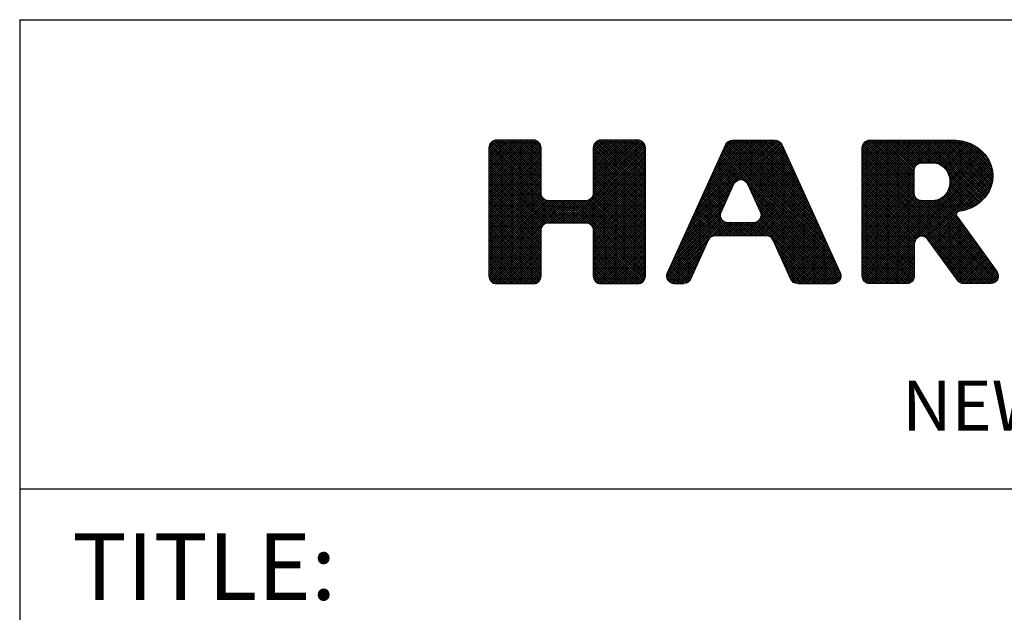
# Model space of a CAD drawing. Extents: x 2 to 107, y 1 to 70.
# Drawn here: x 91 to 95, y 8 to 10 of the extents above; entities that cross this region are included whole.
import ezdxf
from ezdxf.enums import TextEntityAlignment as Align

# ---------------------------------------------------------------- set-up
doc = ezdxf.new("R2010")
doc.units = 0
doc.header["$LTSCALE"] = 3.2
doc.header["$MEASUREMENT"] = 0
doc.layers.get('0').update_dxf_attribs({"linetype": 'CONTINUOUS'})
doc.layers.add('001-LOGOS', color=202, linetype='CONTINUOUS')
doc.layers.add('001-OBJECT-WHITE', color=7, linetype='CONTINUOUS')
doc.styles.add('TITLEBLK$0$ROMANS', font='romans', dxfattribs={"height": 0.01})

# ---------------------------------------------------------------- blocks, each defined once
blk = doc.blocks.new('TITLEBLK', base_point=(8, 0.5))
at = {"color": 7}
for p, q in [((3, 3.1875), (8, 3.1875)), ((3, 2.625), (8, 2.625))]:
    blk.add_line(p, q, dxfattribs=at)
blk.add_lwpolyline([(3, 3.1875), (3, 0.5)], dxfattribs=at)
at = {"color": 80, "style": 'TITLEBLK$0$ROMANS'}
blk.add_text('NEWTOWN INDUSTRIAL COMMONS     ', height=0.06, dxfattribs=at).set_placement((5.4875, 2.725), align=Align.MIDDLE_RIGHT)
at = {"color": 90, "style": 'TITLEBLK$0$ROMANS'}
blk.add_text('TITLE:', height=0.08, dxfattribs=at).set_placement((3.063, 2.492))
blk = doc.blocks.new('*X25')
at = {"color": 0}
for p, q in [((3.5422, 5.1171), (3.5946, 5.1695)), ((3.5422, 5.1197), (3.5919, 5.1695)), ((3.5422, 5.1224), (3.5893, 5.1695)), ((3.5422, 5.125), (3.5866, 5.1695)), ((3.5422, 5.1277), (3.584, 5.1695)), ((3.5422, 5.1303), (3.5813, 5.1695)), ((3.5422, 5.133), (3.5787, 5.1695)), ((3.5422, 5.1356), (3.576, 5.1695)), ((3.5422, 5.1383), (3.5734, 5.1695)), ((3.5422, 5.1409), (3.5707, 5.1695)), ((3.5422, 5.1436), (3.5681, 5.1695)), ((3.5422, 5.1462), (3.5654, 5.1695)), ((3.5422, 5.1489), (3.5628, 5.1695)), ((3.5422, 5.1515), (3.5601, 5.1695)), ((3.5422, 5.1542), (3.5575, 5.1695)), ((3.5422, 5.1568), (3.5548, 5.1695)), ((3.5422, 5.1595), (3.5522, 5.1695)), ((3.5422, 5.1144), (3.5971, 5.1693)), ((3.5422, 5.1118), (3.5992, 5.1688)), ((3.5422, 5.1091), (3.6009, 5.1678)), ((3.5422, 5.1064), (3.6023, 5.1666)), ((3.5422, 5.1038), (3.6034, 5.165)), ((3.5422, 5.1011), (3.6043, 5.1632)), ((3.5422, 5.0985), (3.6047, 5.161)), ((3.631, 5.0705), (3.5422, 5.1593)), ((3.6336, 5.0705), (3.5423, 5.1619)), ((3.5424, 5.1623), (3.5493, 5.1693)), ((3.6363, 5.0705), (3.5429, 5.1639)), ((3.6048, 5.1047), (3.5438, 5.1656)), ((3.6047, 5.1074), (3.5451, 5.1671)), ((3.6047, 5.1101), (3.5466, 5.1682)), ((3.6047, 5.1127), (3.5484, 5.169)), ((3.6047, 5.1154), (3.5506, 5.1694)), ((3.6047, 5.118), (3.5533, 5.1695)), ((3.6047, 5.1207), (3.5559, 5.1695)), ((3.6047, 5.1233), (3.5586, 5.1695)), ((3.6047, 5.126), (3.5612, 5.1695)), ((3.6047, 5.1286), (3.5639, 5.1695)), ((3.6047, 5.1313), (3.5665, 5.1695)), ((3.6047, 5.1339), (3.5692, 5.1695)), ((3.6047, 5.1366), (3.5718, 5.1695)), ((3.6047, 5.1392), (3.5745, 5.1695)), ((3.6047, 5.1419), (3.5771, 5.1695)), ((3.6047, 5.1445), (3.5798, 5.1695)), ((3.6047, 5.1472), (3.5824, 5.1695)), ((3.6047, 5.1498), (3.5851, 5.1695)), ((3.6047, 5.1525), (3.5877, 5.1695)), ((3.6047, 5.1552), (3.5904, 5.1695)), ((3.6047, 5.1578), (3.593, 5.1695)), ((3.6047, 5.1605), (3.5957, 5.1695)), ((3.6041, 5.1637), (3.5989, 5.1689)), ((3.6362, 5.0705), (3.7292, 5.1635)), ((3.6389, 5.0705), (3.7296, 5.1613)), ((3.667, 5.104), (3.7283, 5.1653)), ((3.6672, 5.1174), (3.7192, 5.1695)), ((3.6672, 5.1201), (3.7166, 5.1695)), ((3.6672, 5.1227), (3.7139, 5.1695)), ((3.6672, 5.1254), (3.7113, 5.1695)), ((3.6672, 5.128), (3.7086, 5.1695)), ((3.6672, 5.1307), (3.706, 5.1695)), ((3.6672, 5.1333), (3.7033, 5.1695)), ((3.6672, 5.136), (3.7007, 5.1695)), ((3.6672, 5.1386), (3.698, 5.1695)), ((3.6672, 5.1413), (3.6954, 5.1695)), ((3.6672, 5.1439), (3.6927, 5.1695)), ((3.6672, 5.1466), (3.6901, 5.1695)), ((3.6672, 5.1492), (3.6874, 5.1695)), ((3.6672, 5.1519), (3.6848, 5.1695)), ((3.6672, 5.1545), (3.6821, 5.1695)), ((3.6672, 5.1572), (3.6795, 5.1695)), ((3.6672, 5.1599), (3.6768, 5.1695)), ((3.6672, 5.1148), (3.7218, 5.1694)), ((3.6672, 5.1121), (3.7239, 5.1689)), ((3.6672, 5.1095), (3.7257, 5.168)), ((3.6672, 5.1068), (3.7271, 5.1668)), ((3.7297, 5.0991), (3.6673, 5.1615)), ((3.6675, 5.1628), (3.6738, 5.1692)), ((3.7297, 5.1017), (3.6678, 5.1637)), ((3.7297, 5.1044), (3.6687, 5.1654)), ((3.7297, 5.107), (3.6699, 5.1669)), ((3.7297, 5.1097), (3.6713, 5.168)), ((3.7297, 5.1124), (3.6731, 5.1689)), ((3.7297, 5.115), (3.6753, 5.1694)), ((3.7297, 5.1177), (3.6779, 5.1695)), ((3.7297, 5.1203), (3.6805, 5.1695)), ((3.7297, 5.123), (3.6832, 5.1695)), ((3.7297, 5.1256), (3.6858, 5.1695)), ((3.7297, 5.1283), (3.6885, 5.1695)), ((3.7297, 5.1309), (3.6911, 5.1695)), ((3.7297, 5.1336), (3.6938, 5.1695)), ((3.7297, 5.1362), (3.6964, 5.1695)), ((3.7297, 5.1389), (3.6991, 5.1695)), ((3.7297, 5.1415), (3.7017, 5.1695)), ((3.7297, 5.1442), (3.7044, 5.1695)), ((3.7297, 5.1468), (3.707, 5.1695)), ((3.7297, 5.1495), (3.7097, 5.1695)), ((3.7297, 5.1521), (3.7124, 5.1695)), ((3.7297, 5.1548), (3.715, 5.1695)), ((3.7297, 5.1574), (3.7177, 5.1695)), ((3.7297, 5.1601), (3.7203, 5.1695)), ((3.7293, 5.1631), (3.7234, 5.1691)), ((3.7802, 5.0634), (3.8862, 5.1694)), ((3.7824, 5.0683), (3.8836, 5.1695)), ((3.7847, 5.0731), (3.881, 5.1695)), ((3.7869, 5.078), (3.8783, 5.1695)), ((3.7891, 5.0829), (3.8757, 5.1695)), ((3.7913, 5.0877), (3.873, 5.1695)), ((3.7935, 5.0926), (3.8704, 5.1695)), ((3.7957, 5.0974), (3.8677, 5.1695)), ((3.7979, 5.1023), (3.8651, 5.1695)), ((3.8001, 5.1072), (3.8624, 5.1695)), ((3.8023, 5.112), (3.8598, 5.1695)), ((3.8045, 5.1169), (3.8571, 5.1695)), ((3.8068, 5.1218), (3.8545, 5.1695)), ((3.809, 5.1266), (3.8518, 5.1695)), ((3.8112, 5.1315), (3.8492, 5.1695)), ((3.8134, 5.1363), (3.8465, 5.1695)), ((3.8156, 5.1412), (3.8439, 5.1695)), ((3.8178, 5.1461), (3.8412, 5.1695)), ((3.82, 5.1509), (3.8386, 5.1695)), ((3.8222, 5.1558), (3.8359, 5.1695)), ((3.8244, 5.1606), (3.8332, 5.1694)), ((3.9536, 5.0316), (3.8245, 5.1608)), ((3.9514, 5.0365), (3.8253, 5.1626)), ((3.9492, 5.0414), (3.8261, 5.1644)), ((3.8272, 5.166), (3.8287, 5.1675)), ((3.947, 5.0462), (3.8272, 5.166)), ((3.9447, 5.0511), (3.8285, 5.1674)), ((3.9425, 5.056), (3.8301, 5.1684)), ((3.9403, 5.0608), (3.832, 5.1692)), ((3.9381, 5.0657), (3.8343, 5.1695)), ((3.9359, 5.0705), (3.837, 5.1695)), ((3.9337, 5.0754), (3.8396, 5.1695)), ((3.8414, 5.1219), (3.8883, 5.1689)), ((3.9315, 5.0803), (3.8423, 5.1695)), ((3.8445, 5.1223), (3.8901, 5.168)), ((3.9293, 5.0851), (3.8449, 5.1695)), ((3.8467, 5.1219), (3.8916, 5.1668)), ((3.9271, 5.09), (3.8476, 5.1695)), ((3.8486, 5.1211), (3.8927, 5.1653)), ((3.8501, 5.12), (3.8936, 5.1636)), ((3.9249, 5.0948), (3.8502, 5.1695)), ((3.8514, 5.1186), (3.8945, 5.1617)), ((3.8523, 5.1169), (3.8953, 5.1599)), ((3.9226, 5.0997), (3.8529, 5.1695)), ((3.9204, 5.1046), (3.8555, 5.1695)), ((3.9182, 5.1094), (3.8582, 5.1695)), ((3.916, 5.1143), (3.8608, 5.1695)), ((3.9138, 5.1192), (3.8635, 5.1695)), ((3.9116, 5.124), (3.8661, 5.1695)), ((3.9094, 5.1289), (3.8688, 5.1695)), ((3.9072, 5.1337), (3.8714, 5.1695)), ((3.905, 5.1386), (3.8741, 5.1695)), ((3.9028, 5.1435), (3.8768, 5.1695)), ((3.9006, 5.1483), (3.8794, 5.1695)), ((3.8983, 5.1532), (3.8821, 5.1695)), ((3.8961, 5.158), (3.8847, 5.1695)), ((3.8939, 5.1629), (3.8877, 5.1691)), ((3.9897, 5.0766), (4.0825, 5.1695)), ((3.9897, 5.0793), (4.0799, 5.1695)), ((3.9897, 5.082), (4.0772, 5.1695)), ((3.9897, 5.0846), (4.0745, 5.1695)), ((3.9897, 5.0873), (4.0719, 5.1695)), ((3.9897, 5.0899), (4.0692, 5.1695)), ((3.9897, 5.0926), (4.0666, 5.1695)), ((3.9897, 5.0952), (4.0639, 5.1695)), ((3.9897, 5.0979), (4.0613, 5.1695)), ((3.9897, 5.1005), (4.0586, 5.1695)), ((3.9897, 5.1032), (4.056, 5.1695)), ((3.9897, 5.1058), (4.0533, 5.1695)), ((3.9897, 5.1085), (4.0507, 5.1695)), ((3.9897, 5.1111), (4.048, 5.1695)), ((3.9897, 5.1138), (4.0454, 5.1695)), ((3.9897, 5.1164), (4.0427, 5.1695)), ((3.9897, 5.1191), (4.0401, 5.1695)), ((3.9897, 5.1217), (4.0374, 5.1695)), ((3.9897, 5.1244), (4.0348, 5.1695)), ((3.9897, 5.127), (4.0321, 5.1695)), ((3.9897, 5.1297), (4.0295, 5.1695)), ((3.9897, 5.1323), (4.0268, 5.1695)), ((3.9897, 5.135), (4.0242, 5.1695)), ((3.9897, 5.1376), (4.0215, 5.1695)), ((3.9897, 5.1403), (4.0189, 5.1695)), ((3.9897, 5.1429), (4.0162, 5.1695)), ((3.9897, 5.1456), (4.0136, 5.1695)), ((3.9897, 5.1482), (4.0109, 5.1695)), ((3.9897, 5.1509), (4.0083, 5.1695)), ((3.9897, 5.1535), (4.0056, 5.1695)), ((3.9897, 5.1562), (4.003, 5.1695)), ((3.9897, 5.1589), (4.0003, 5.1695)), ((4.1498, 4.9998), (3.9897, 5.1599)), ((3.9898, 5.1616), (3.9976, 5.1694)), ((4.1511, 5.0012), (3.9899, 5.1624)), ((4.0532, 5.1017), (3.9906, 5.1644)), ((4.0522, 5.1054), (3.9916, 5.166)), ((3.9918, 5.1663), (3.9928, 5.1673)), ((4.0522, 5.1081), (3.9929, 5.1673)), ((4.0522, 5.1107), (3.9945, 5.1684)), ((4.0522, 5.1134), (3.9964, 5.1692)), ((4.0522, 5.116), (3.9987, 5.1695)), ((4.0522, 5.1187), (4.0014, 5.1695)), ((4.0522, 5.1213), (4.004, 5.1695)), ((4.0522, 5.124), (4.0067, 5.1695)), ((4.0522, 5.1266), (4.0093, 5.1695)), ((4.0522, 5.1293), (4.012, 5.1695)), ((4.0522, 5.1319), (4.0146, 5.1695)), ((4.0523, 5.1345), (4.0173, 5.1695)), ((4.0528, 5.1366), (4.0199, 5.1695)), ((4.0537, 5.1383), (4.0226, 5.1695)), ((4.0549, 5.1398), (4.0252, 5.1695)), ((4.0564, 5.1409), (4.0279, 5.1695)), ((4.0582, 5.1418), (4.0305, 5.1695)), ((4.0604, 5.1423), (4.0332, 5.1695)), ((4.063, 5.1423), (4.0359, 5.1695)), ((4.0656, 5.1423), (4.0385, 5.1695)), ((4.0683, 5.1423), (4.0412, 5.1695)), ((4.071, 5.1423), (4.0438, 5.1695)), ((4.0736, 5.1423), (4.0465, 5.1695)), ((4.0763, 5.1422), (4.0491, 5.1695)), ((4.0796, 5.1416), (4.0518, 5.1695)), ((4.0844, 5.1394), (4.0544, 5.1695)), ((4.0569, 5.1413), (4.0852, 5.1695)), ((4.1313, 5.0952), (4.0571, 5.1695)), ((4.1327, 5.0965), (4.0597, 5.1695)), ((4.0606, 5.1423), (4.0878, 5.1695)), ((4.134, 5.0978), (4.0624, 5.1695)), ((4.0633, 5.1423), (4.0905, 5.1695)), ((4.1353, 5.0991), (4.065, 5.1695)), ((4.066, 5.1423), (4.0931, 5.1695)), ((4.1366, 5.1006), (4.0677, 5.1695)), ((4.0686, 5.1423), (4.0958, 5.1695)), ((4.1377, 5.102), (4.0703, 5.1695)), ((4.0713, 5.1423), (4.0984, 5.1695)), ((4.1389, 5.1036), (4.073, 5.1695)), ((4.0739, 5.1423), (4.101, 5.1694)), ((4.1399, 5.1052), (4.0756, 5.1695)), ((4.0765, 5.1422), (4.1035, 5.1693)), ((4.1409, 5.1068), (4.0783, 5.1695)), ((4.0787, 5.1418), (4.1059, 5.169)), ((4.0808, 5.1412), (4.1082, 5.1687)), ((4.1419, 5.1085), (4.0809, 5.1695)), ((4.0826, 5.1404), (4.1104, 5.1682)), ((4.1427, 5.1103), (4.0836, 5.1695)), ((4.0844, 5.1395), (4.1125, 5.1677)), ((4.0859, 5.1384), (4.1146, 5.1671)), ((4.1435, 5.1122), (4.0862, 5.1695)), ((4.0874, 5.1372), (4.1166, 5.1664)), ((4.0887, 5.1359), (4.1185, 5.1657)), ((4.1442, 5.1141), (4.0889, 5.1695)), ((4.0899, 5.1345), (4.1204, 5.1649)), ((4.091, 5.1329), (4.1221, 5.164)), ((4.1449, 5.1162), (4.0915, 5.1695)), ((4.092, 5.1312), (4.1239, 5.1631)), ((4.0929, 5.1295), (4.1255, 5.1621)), ((4.0936, 5.1275), (4.1271, 5.1611)), ((4.1454, 5.1183), (4.0942, 5.1695)), ((4.0942, 5.1255), (4.1287, 5.16)), ((4.1458, 5.1205), (4.0968, 5.1695)), ((4.1461, 5.1229), (4.0995, 5.1695)), ((4.1463, 5.1254), (4.1022, 5.1694)), ((4.1462, 5.128), (4.1052, 5.1691)), ((4.146, 5.1309), (4.1083, 5.1686)), ((4.1456, 5.134), (4.1116, 5.1679)), ((4.1447, 5.1375), (4.1154, 5.1668)), ((4.1433, 5.1416), (4.1197, 5.1652)), ((4.1406, 5.1469), (4.1252, 5.1623)), ((3.5422, 5.0958), (3.6047, 5.1583)), ((3.6283, 5.0705), (3.5422, 5.1567)), ((3.5422, 5.0932), (3.6047, 5.1557)), ((3.6257, 5.0705), (3.5422, 5.154)), ((3.5422, 5.0905), (3.6047, 5.153)), ((3.623, 5.0705), (3.5422, 5.1514)), ((3.5422, 5.0879), (3.6047, 5.1504)), ((3.6204, 5.0705), (3.5422, 5.1487)), ((3.5422, 5.0852), (3.6047, 5.1477)), ((3.6415, 5.0705), (3.7297, 5.1587)), ((3.6442, 5.0705), (3.7297, 5.1561)), ((3.6468, 5.0705), (3.7297, 5.1534)), ((3.6495, 5.0705), (3.7297, 5.1508)), ((3.6521, 5.0705), (3.7297, 5.1481)), ((3.7297, 5.0964), (3.6672, 5.1589)), ((3.7297, 5.0938), (3.6672, 5.1563)), ((3.7297, 5.0911), (3.6672, 5.1536)), ((3.7297, 5.0885), (3.6672, 5.151)), ((3.7297, 5.0858), (3.6672, 5.1483)), ((3.8443, 5.1223), (3.8187, 5.148)), ((3.8478, 5.1215), (3.8195, 5.1498)), ((3.964, 5.008), (3.8203, 5.1516)), ((3.9624, 5.0122), (3.8212, 5.1535)), ((3.9602, 5.0171), (3.822, 5.1553)), ((3.958, 5.0219), (3.8228, 5.1571)), ((3.9558, 5.0268), (3.8236, 5.1589)), ((3.8531, 5.1151), (3.8961, 5.1581)), ((3.854, 5.1133), (3.8969, 5.1563)), ((3.8548, 5.1115), (3.8978, 5.1544)), ((3.8556, 5.1096), (3.8986, 5.1526)), ((3.8565, 5.1078), (3.8994, 5.1508)), ((3.8573, 5.106), (3.9003, 5.149)), ((4.1483, 4.9987), (3.9897, 5.1573)), ((4.1464, 4.9979), (3.9897, 5.1546)), ((4.1441, 4.9976), (3.9897, 5.152)), ((4.1414, 4.9976), (3.9897, 5.1493)), ((3.9904, 5.0031), (4.138, 5.1508)), ((3.9913, 5.0014), (4.1391, 5.1492)), ((3.9926, 5), (4.1402, 5.1476)), ((4.0912, 5.1066), (4.1369, 5.1522)), ((4.0936, 5.1116), (4.1357, 5.1537)), ((4.0945, 5.1151), (4.1344, 5.155)), ((4.0946, 5.1232), (4.1302, 5.1588)), ((4.0948, 5.1208), (4.1316, 5.1576)), ((4.0948, 5.1181), (4.133, 5.1564)), ((3.6177, 5.0705), (3.5422, 5.1461)), ((3.5422, 5.0826), (3.6047, 5.1451)), ((3.6151, 5.0705), (3.5422, 5.1434)), ((3.5422, 5.0799), (3.6047, 5.1424)), ((3.6125, 5.0704), (3.5422, 5.1408)), ((3.5422, 5.0773), (3.6047, 5.1398)), ((3.6104, 5.0699), (3.5422, 5.1381)), ((3.5422, 5.0746), (3.6047, 5.1371)), ((3.6548, 5.0705), (3.7297, 5.1455)), ((3.6574, 5.0705), (3.7297, 5.1428)), ((3.6599, 5.0704), (3.7297, 5.1402)), ((3.6619, 5.0697), (3.7297, 5.1375)), ((3.7297, 5.0832), (3.6672, 5.1457)), ((3.7297, 5.0805), (3.6672, 5.143)), ((3.7297, 5.0779), (3.6672, 5.1404)), ((3.7297, 5.0752), (3.6672, 5.1377)), ((3.8352, 5.1156), (3.8137, 5.1371)), ((3.836, 5.1174), (3.8145, 5.1389)), ((3.8371, 5.119), (3.8154, 5.1407)), ((3.8384, 5.1203), (3.8162, 5.1425)), ((3.84, 5.1214), (3.817, 5.1443)), ((3.8419, 5.1221), (3.8178, 5.1462)), ((3.8581, 5.1042), (3.9011, 5.1471)), ((3.8589, 5.1024), (3.9019, 5.1453)), ((3.8598, 5.1005), (3.9027, 5.1435)), ((3.8606, 5.0987), (3.9036, 5.1417)), ((3.8614, 5.0969), (3.9044, 5.1399)), ((3.8623, 5.0951), (3.9052, 5.138)), ((3.8631, 5.0932), (3.9061, 5.1362)), ((4.1388, 4.9976), (3.9897, 5.1467)), ((4.1361, 4.9976), (3.9897, 5.144)), ((4.1335, 4.9976), (3.9897, 5.1414)), ((4.1308, 4.9976), (3.9897, 5.1387)), ((3.9897, 5.074), (4.0533, 5.1376)), ((4.1282, 4.9976), (3.9897, 5.1361)), ((3.9941, 4.9989), (4.1412, 5.1459)), ((3.9959, 4.998), (4.1421, 5.1442)), ((3.9982, 4.9976), (4.1429, 5.1424)), ((4.0554, 5.0522), (4.1437, 5.1405)), ((4.0601, 5.0542), (4.1444, 5.1385)), ((4.0627, 5.0542), (4.145, 5.1365)), ((3.6087, 5.069), (3.5422, 5.1355)), ((3.5422, 5.072), (3.6047, 5.1345)), ((3.6072, 5.0678), (3.5422, 5.1328)), ((3.5422, 5.0693), (3.6047, 5.1318)), ((3.606, 5.0663), (3.5422, 5.1301)), ((3.5422, 5.0667), (3.6047, 5.1292)), ((3.6052, 5.0645), (3.5422, 5.1275)), ((3.5422, 5.064), (3.6047, 5.1265)), ((3.6047, 5.0623), (3.5422, 5.1248)), ((3.5422, 5.0614), (3.6047, 5.1239)), ((3.6636, 5.0687), (3.7297, 5.1348)), ((3.665, 5.0675), (3.7297, 5.1322)), ((3.6661, 5.0659), (3.7297, 5.1295)), ((3.6668, 5.064), (3.7297, 5.1269)), ((3.7297, 5.0726), (3.6672, 5.1351)), ((3.7297, 5.0699), (3.6672, 5.1324)), ((3.7297, 5.0673), (3.6672, 5.1298)), ((3.7297, 5.0646), (3.6672, 5.1271)), ((3.7297, 5.062), (3.6672, 5.1245)), ((3.6672, 5.0617), (3.7297, 5.1242)), ((3.8294, 5.1028), (3.8079, 5.1243)), ((3.8302, 5.1046), (3.8087, 5.1261)), ((3.831, 5.1065), (3.8096, 5.1279)), ((3.8319, 5.1083), (3.8104, 5.1298)), ((3.8327, 5.1101), (3.8112, 5.1316)), ((3.8335, 5.1119), (3.812, 5.1334)), ((3.8344, 5.1137), (3.8129, 5.1352)), ((3.8639, 5.0914), (3.9069, 5.1344)), ((3.8647, 5.0896), (3.9077, 5.1326)), ((3.8656, 5.0878), (3.9085, 5.1307)), ((3.8664, 5.0859), (3.9094, 5.1289)), ((3.8672, 5.0841), (3.9102, 5.1271)), ((3.868, 5.0823), (3.911, 5.1253)), ((3.9897, 5.0713), (4.0522, 5.1339)), ((4.1255, 4.9976), (3.9897, 5.1334)), ((3.9897, 5.0687), (4.0522, 5.1312)), ((4.1229, 4.9976), (3.9897, 5.1308)), ((3.9897, 5.066), (4.0522, 5.1285)), ((4.0639, 5.0539), (3.9897, 5.1281)), ((3.9897, 5.0634), (4.0522, 5.1259)), ((4.0609, 5.0543), (3.9897, 5.1255)), ((4.0647, 5.0536), (4.1455, 5.1343)), ((4.0664, 5.0526), (4.1459, 5.1321)), ((4.0678, 5.0514), (4.1461, 5.1297)), ((4.069, 5.0499), (4.1463, 5.1272)), ((4.1298, 5.0941), (4.0911, 5.1327)), ((4.1283, 5.0929), (4.0935, 5.1277)), ((4.1267, 5.0918), (4.0945, 5.1241)), ((4.1059, 5.0842), (4.1462, 5.1245)), ((3.6047, 5.0597), (3.5422, 5.1222)), ((3.5422, 5.0587), (3.6047, 5.1212)), ((3.6047, 5.057), (3.5422, 5.1195)), ((3.5422, 5.0561), (3.6047, 5.1186)), ((3.6047, 5.0544), (3.5422, 5.1169)), ((3.5422, 5.0534), (3.6047, 5.1159)), ((3.6047, 5.0517), (3.5422, 5.1142)), ((3.5422, 5.0508), (3.6047, 5.1133)), ((3.7297, 5.0593), (3.6672, 5.1218)), ((3.6672, 5.0591), (3.7297, 5.1216)), ((3.7297, 5.0567), (3.6672, 5.1192)), ((3.6672, 5.0564), (3.7297, 5.1189)), ((3.7297, 5.054), (3.6672, 5.1165)), ((3.6672, 5.0538), (3.7297, 5.1163)), ((3.7297, 5.0514), (3.6672, 5.1139)), ((3.6672, 5.0511), (3.7297, 5.1136)), ((3.778, 5.0586), (3.8353, 5.1158)), ((3.8244, 5.0919), (3.8029, 5.1134)), ((3.8252, 5.0937), (3.8038, 5.1152)), ((3.8261, 5.0955), (3.8046, 5.117)), ((3.8269, 5.0973), (3.8054, 5.1188)), ((3.8277, 5.0992), (3.8062, 5.1206)), ((3.8286, 5.101), (3.8071, 5.1225)), ((3.8487, 5.055), (3.9135, 5.1198)), ((3.8513, 5.055), (3.9143, 5.118)), ((3.964, 5.0053), (3.8523, 5.1171)), ((3.854, 5.055), (3.9152, 5.1162)), ((3.9634, 5.0032), (3.8545, 5.1122)), ((3.8566, 5.055), (3.916, 5.1143)), ((3.8593, 5.055), (3.9168, 5.1125)), ((3.8681, 5.077), (3.9127, 5.1216)), ((3.8684, 5.08), (3.9119, 5.1234)), ((3.9897, 5.0607), (4.0522, 5.1232)), ((4.0586, 5.0539), (3.9897, 5.1228)), ((3.9897, 5.0581), (4.0522, 5.1206)), ((4.0567, 5.0531), (3.9897, 5.1202)), ((3.9897, 5.0554), (4.0522, 5.1179)), ((4.0552, 5.052), (3.9897, 5.1175)), ((3.9897, 5.0528), (4.0522, 5.1153)), ((4.0539, 5.0506), (3.9897, 5.1149)), ((3.9897, 5.0501), (4.0522, 5.1126)), ((4.053, 5.0489), (3.9897, 5.1122)), ((4.1199, 5.0881), (4.0942, 5.1138)), ((4.1217, 5.0889), (4.0946, 5.116)), ((4.1251, 5.0908), (4.0948, 5.1211)), ((4.1234, 5.0898), (4.0948, 5.1184)), ((4.1091, 5.0847), (4.1459, 5.1215)), ((4.1125, 5.0855), (4.1454, 5.1183)), ((4.1164, 5.0867), (4.1444, 5.1147)), ((3.6047, 5.0491), (3.5422, 5.1116)), ((3.5422, 5.0481), (3.6047, 5.1106)), ((3.6047, 5.0464), (3.5422, 5.1089)), ((3.5422, 5.0455), (3.6047, 5.108)), ((3.6047, 5.0438), (3.5422, 5.1063)), ((3.5422, 5.0428), (3.6047, 5.1053)), ((3.6047, 5.0411), (3.5422, 5.1036)), ((3.5422, 5.0402), (3.6051, 5.1031)), ((3.5422, 5.0375), (3.606, 5.1013)), ((3.6047, 5.0385), (3.5422, 5.101)), ((3.7297, 5.0381), (3.6661, 5.1017)), ((3.7297, 5.0408), (3.6669, 5.1036)), ((3.7297, 5.0487), (3.6672, 5.1112)), ((3.6672, 5.0485), (3.7297, 5.111)), ((3.7297, 5.0461), (3.6672, 5.1086)), ((3.6672, 5.0458), (3.7297, 5.1083)), ((3.7297, 5.0434), (3.6672, 5.1059)), ((3.6672, 5.0432), (3.7297, 5.1057)), ((3.6672, 5.0405), (3.7297, 5.103)), ((3.6672, 5.0379), (3.7297, 5.1004)), ((3.7714, 5.044), (3.8287, 5.1013)), ((3.7736, 5.0488), (3.8309, 5.1061)), ((3.7758, 5.0537), (3.8331, 5.111)), ((3.8198, 5.0779), (3.7971, 5.1006)), ((3.8198, 5.0806), (3.798, 5.1024)), ((3.8203, 5.0827), (3.7988, 5.1042)), ((3.8211, 5.0846), (3.7996, 5.1061)), ((3.8219, 5.0864), (3.8004, 5.1079)), ((3.8228, 5.0882), (3.8013, 5.1097)), ((3.8236, 5.09), (3.8021, 5.1115)), ((3.9625, 5.0015), (3.8567, 5.1073)), ((3.9613, 5.0001), (3.8589, 5.1025)), ((3.8619, 5.055), (3.9177, 5.1107)), ((3.8646, 5.055), (3.9185, 5.1089)), ((3.8672, 5.055), (3.9193, 5.107)), ((3.8699, 5.055), (3.9201, 5.1052)), ((3.8725, 5.055), (3.921, 5.1034)), ((3.8752, 5.055), (3.9218, 5.1016)), ((3.9897, 5.0475), (4.0522, 5.11)), ((4.0523, 5.0469), (3.9897, 5.1096)), ((3.9897, 5.0448), (4.0522, 5.1073)), ((4.0522, 5.0444), (3.9897, 5.1069)), ((3.9897, 5.0422), (4.0523, 5.1047)), ((4.0522, 5.0418), (3.9897, 5.1043)), ((3.9897, 5.0395), (4.0528, 5.1026)), ((4.0522, 5.0391), (3.9897, 5.1016)), ((3.9897, 5.0369), (4.0537, 5.1009)), ((4.1037, 5.083), (4.086, 5.1008)), ((4.1054, 5.084), (4.0874, 5.102)), ((4.1076, 5.0844), (4.0887, 5.1033)), ((4.1099, 5.0848), (4.0899, 5.1048)), ((4.112, 5.0853), (4.091, 5.1063)), ((4.1141, 5.0859), (4.092, 5.108)), ((4.1161, 5.0866), (4.0929, 5.1098)), ((4.118, 5.0873), (4.0936, 5.1117)), ((4.1209, 5.0885), (4.1428, 5.1104)), ((4.127, 5.092), (4.1395, 5.1044)), ((3.5422, 5.0349), (3.6071, 5.0998)), ((3.5422, 5.0322), (3.6085, 5.0985)), ((3.6047, 5.0358), (3.5422, 5.0983)), ((3.5422, 5.0295), (3.6102, 5.0976)), ((3.5422, 5.0269), (3.6123, 5.097)), ((3.5422, 5.0057), (3.6334, 5.0969)), ((3.5422, 5.0083), (3.6307, 5.0969)), ((3.5422, 5.011), (3.6281, 5.0969)), ((3.5422, 5.0136), (3.6254, 5.0969)), ((3.5422, 5.0163), (3.6228, 5.0969)), ((3.5422, 5.0189), (3.6201, 5.0969)), ((3.5422, 5.0216), (3.6175, 5.0969)), ((3.5422, 5.0242), (3.6148, 5.0969)), ((3.6047, 5.0332), (3.5422, 5.0957)), ((3.6047, 5.0305), (3.5422, 5.093)), ((3.6047, 5.0279), (3.5422, 5.0904)), ((3.5427, 5.0036), (3.636, 5.0969)), ((3.6122, 5.0704), (3.6387, 5.0969)), ((3.6389, 5.0705), (3.6125, 5.097)), ((3.615, 5.0705), (3.6413, 5.0969)), ((3.6416, 5.0705), (3.6152, 5.0969)), ((3.6176, 5.0705), (3.644, 5.0969)), ((3.6442, 5.0705), (3.6179, 5.0969)), ((3.6203, 5.0705), (3.6466, 5.0969)), ((3.6469, 5.0705), (3.6205, 5.0969)), ((3.6229, 5.0705), (3.6493, 5.0969)), ((3.6495, 5.0705), (3.6232, 5.0969)), ((3.6256, 5.0705), (3.6519, 5.0969)), ((3.6522, 5.0705), (3.6258, 5.0969)), ((3.6282, 5.0705), (3.6546, 5.0969)), ((3.6548, 5.0705), (3.6285, 5.0969)), ((3.6309, 5.0705), (3.6572, 5.0969)), ((3.6575, 5.0705), (3.6311, 5.0969)), ((3.6335, 5.0705), (3.6601, 5.0971)), ((3.6604, 5.0702), (3.6338, 5.0969)), ((3.7293, 5.004), (3.6364, 5.0969)), ((3.7297, 5.0063), (3.6391, 5.0969)), ((3.7297, 5.0089), (3.6417, 5.0969)), ((3.7297, 5.0116), (3.6444, 5.0969)), ((3.7297, 5.0142), (3.6471, 5.0969)), ((3.7297, 5.0169), (3.6497, 5.0969)), ((3.7297, 5.0195), (3.6524, 5.0969)), ((3.7297, 5.0222), (3.655, 5.0969)), ((3.7297, 5.0248), (3.6577, 5.0969)), ((3.7297, 5.0275), (3.6601, 5.0971)), ((3.7297, 5.0302), (3.6621, 5.0978)), ((3.7297, 5.0328), (3.6637, 5.0988)), ((3.7297, 5.0355), (3.6651, 5.1001)), ((3.6672, 5.0352), (3.7297, 5.0977)), ((3.6672, 5.0326), (3.7297, 5.0951)), ((3.6672, 5.0299), (3.7297, 5.0924)), ((3.6672, 5.0273), (3.7297, 5.0898)), ((3.767, 5.0343), (3.8243, 5.0915)), ((3.7692, 5.0391), (3.8265, 5.0964)), ((3.8268, 5.055), (3.7922, 5.0897)), ((3.8295, 5.055), (3.793, 5.0915)), ((3.8321, 5.055), (3.7938, 5.0933)), ((3.8348, 5.055), (3.7946, 5.0951)), ((3.8375, 5.055), (3.7955, 5.0969)), ((3.8401, 5.055), (3.7963, 5.0988)), ((3.9598, 4.9989), (3.8611, 5.0976)), ((3.958, 4.9981), (3.8633, 5.0928)), ((3.8774, 5.0545), (3.9226, 5.0997)), ((3.8793, 5.0537), (3.9235, 5.0979)), ((3.8808, 5.0526), (3.9243, 5.0961)), ((3.882, 5.0512), (3.9251, 5.0943)), ((3.883, 5.0495), (3.9259, 5.0925)), ((3.8838, 5.0477), (3.9268, 5.0906)), ((3.8846, 5.0458), (3.9276, 5.0888)), ((3.9897, 5.0342), (4.0549, 5.0994)), ((4.0522, 5.0365), (3.9897, 5.099)), ((3.9897, 5.0316), (4.0564, 5.0983)), ((3.9897, 5.0077), (4.0795, 5.0976)), ((3.9897, 5.0289), (4.0582, 5.0974)), ((3.9897, 5.0104), (4.0763, 5.097)), ((3.9897, 5.013), (4.0736, 5.0969)), ((3.9897, 5.0157), (4.0709, 5.0969)), ((3.9897, 5.0183), (4.0683, 5.0969)), ((3.9897, 5.021), (4.0656, 5.0969)), ((3.9897, 5.0236), (4.0629, 5.0969)), ((3.9897, 5.0263), (4.0603, 5.0969)), ((4.0522, 5.0338), (3.9897, 5.0963)), ((4.0522, 5.0312), (3.9897, 5.0937)), ((4.0522, 5.0285), (3.9897, 5.091)), ((4.0522, 5.0258), (3.9897, 5.0883)), ((3.9898, 5.0052), (4.0843, 5.0997)), ((4.1521, 5.0028), (4.0571, 5.0979)), ((4.1527, 5.0048), (4.0607, 5.0969)), ((4.1529, 5.0074), (4.0634, 5.0969)), ((4.1516, 5.0113), (4.066, 5.0969)), ((4.1447, 5.0209), (4.0687, 5.0969)), ((4.1376, 5.0306), (4.0713, 5.0969)), ((4.1306, 5.0402), (4.074, 5.0969)), ((4.1236, 5.0499), (4.0765, 5.097)), ((4.1166, 5.0596), (4.0788, 5.0974)), ((4.1096, 5.0692), (4.0808, 5.098)), ((4.1029, 5.0786), (4.0827, 5.0988)), ((4.1027, 5.0814), (4.0844, 5.0997)), ((3.6047, 5.0252), (3.5422, 5.0877)), ((3.6047, 5.0226), (3.5422, 5.0851)), ((3.6047, 5.0199), (3.5422, 5.0824)), ((3.6047, 5.0173), (3.5422, 5.0798)), ((3.6047, 5.0146), (3.5422, 5.0771)), ((3.6672, 5.0246), (3.7297, 5.0871)), ((3.6672, 5.022), (3.7297, 5.0845)), ((3.6672, 5.0193), (3.7297, 5.0818)), ((3.6672, 5.0167), (3.7297, 5.0792)), ((3.7581, 5.0148), (3.8201, 5.0768)), ((3.7603, 5.0197), (3.8197, 5.079)), ((3.7626, 5.0245), (3.82, 5.082)), ((3.7648, 5.0294), (3.8221, 5.0867)), ((3.8093, 5.054), (3.7864, 5.0769)), ((3.8112, 5.0547), (3.7872, 5.0787)), ((3.8136, 5.055), (3.788, 5.0805)), ((3.8162, 5.055), (3.7888, 5.0824)), ((3.8189, 5.055), (3.7897, 5.0842)), ((3.8215, 5.055), (3.7905, 5.086)), ((3.8242, 5.055), (3.7913, 5.0878)), ((3.9558, 4.9976), (3.8655, 5.0879)), ((3.9532, 4.9976), (3.8677, 5.083)), ((3.9479, 4.9976), (3.8682, 5.0773)), ((3.9505, 4.9976), (3.8684, 5.0797)), ((3.8855, 5.044), (3.9284, 5.087)), ((3.8863, 5.0422), (3.9293, 5.0852)), ((3.8871, 5.0404), (3.9301, 5.0833)), ((3.8879, 5.0385), (3.9309, 5.0815)), ((3.8888, 5.0367), (3.9317, 5.0797)), ((3.8896, 5.0349), (3.9326, 5.0779)), ((4.0522, 5.0232), (3.9897, 5.0857)), ((4.0522, 5.0205), (3.9897, 5.083)), ((4.0522, 5.0179), (3.9897, 5.0804)), ((4.0522, 5.0152), (3.9897, 5.0777)), ((4.0701, 5.0483), (4.1026, 5.0809)), ((4.0712, 5.0468), (4.1029, 5.0785)), ((4.0723, 5.0453), (4.104, 5.0769)), ((3.6047, 5.012), (3.5422, 5.0745)), ((3.6047, 5.0093), (3.5422, 5.0718)), ((3.6047, 5.0067), (3.5422, 5.0692)), ((3.6044, 5.0043), (3.5422, 5.0665)), ((3.6672, 5.014), (3.7297, 5.0765)), ((3.6672, 5.0114), (3.7297, 5.0739)), ((3.6672, 5.0087), (3.7297, 5.0712)), ((3.6672, 5.0061), (3.7297, 5.0686)), ((3.6676, 5.0038), (3.7297, 5.0659)), ((3.7553, 5.0067), (3.8221, 5.0734)), ((3.7556, 5.0043), (3.8235, 5.0722)), ((3.7559, 5.01), (3.8209, 5.075)), ((3.7563, 5.0024), (3.8252, 5.0712)), ((3.8029, 5.0445), (3.7814, 5.066)), ((3.8037, 5.0463), (3.7822, 5.0678)), ((3.8045, 5.0481), (3.783, 5.0696)), ((3.8054, 5.0499), (3.7839, 5.0714)), ((3.8064, 5.0516), (3.7847, 5.0732)), ((3.8077, 5.0529), (3.7855, 5.0751)), ((3.8113, 5.0547), (3.8272, 5.0706)), ((3.8142, 5.055), (3.8298, 5.0705)), ((3.8169, 5.055), (3.8324, 5.0705)), ((3.8195, 5.055), (3.8351, 5.0705)), ((3.8222, 5.055), (3.8377, 5.0705)), ((3.8248, 5.055), (3.8404, 5.0705)), ((3.8428, 5.055), (3.827, 5.0707)), ((3.8275, 5.055), (3.843, 5.0705)), ((3.8454, 5.055), (3.8299, 5.0705)), ((3.8301, 5.055), (3.8457, 5.0705)), ((3.8481, 5.055), (3.8325, 5.0705)), ((3.8328, 5.055), (3.8483, 5.0705)), ((3.8507, 5.055), (3.8352, 5.0705)), ((3.8354, 5.055), (3.851, 5.0705)), ((3.8534, 5.055), (3.8378, 5.0705)), ((3.8381, 5.055), (3.8536, 5.0705)), ((3.856, 5.055), (3.8405, 5.0705)), ((3.8407, 5.055), (3.8563, 5.0705)), ((3.8587, 5.055), (3.8431, 5.0705)), ((3.8434, 5.055), (3.8589, 5.0705)), ((3.8613, 5.055), (3.8458, 5.0705)), ((3.846, 5.055), (3.8619, 5.0709)), ((3.864, 5.055), (3.8484, 5.0705)), ((3.8666, 5.055), (3.8511, 5.0705)), ((3.8693, 5.055), (3.8537, 5.0705)), ((3.8719, 5.055), (3.8564, 5.0705)), ((3.8746, 5.055), (3.859, 5.0705)), ((3.8778, 5.0544), (3.8614, 5.0708)), ((3.9373, 4.9976), (3.8634, 5.0714)), ((3.9399, 4.9976), (3.865, 5.0725)), ((3.9426, 4.9976), (3.8664, 5.0738)), ((3.9452, 4.9976), (3.8674, 5.0754)), ((3.8904, 5.0331), (3.9334, 5.076)), ((3.8913, 5.0313), (3.9342, 5.0742)), ((3.8921, 5.0294), (3.9351, 5.0724)), ((3.8929, 5.0276), (3.9359, 5.0706)), ((3.8937, 5.0258), (3.9367, 5.0688)), ((3.8946, 5.024), (3.9375, 5.0669)), ((3.8954, 5.0221), (3.9384, 5.0651)), ((4.0522, 5.0126), (3.9897, 5.0751)), ((4.0522, 5.0099), (3.9897, 5.0724)), ((4.0522, 5.0073), (3.9897, 5.0698)), ((4.052, 5.0048), (3.9897, 5.0671)), ((4.0734, 5.0437), (4.1051, 5.0754)), ((4.0746, 5.0422), (4.1062, 5.0739)), ((4.0757, 5.0407), (4.1073, 5.0723)), ((4.0768, 5.0391), (4.1084, 5.0708)), ((4.0779, 5.0376), (4.1096, 5.0692)), ((4.079, 5.0361), (4.1107, 5.0677)), ((4.0801, 5.0345), (4.1118, 5.0662)), ((3.6037, 5.0024), (3.5422, 5.0639)), ((3.6026, 5.0008), (3.5422, 5.0612)), ((3.6012, 4.9995), (3.5422, 5.0586)), ((3.5996, 4.9985), (3.5422, 5.0559)), ((3.5976, 4.9978), (3.5422, 5.0532)), ((3.5436, 5.0018), (3.6048, 5.063)), ((3.5448, 5.0003), (3.6047, 5.0602)), ((3.5462, 4.9991), (3.6047, 5.0576)), ((3.548, 4.9982), (3.6047, 5.0549)), ((3.7285, 5.0022), (3.6669, 5.0638)), ((3.7274, 5.0006), (3.6672, 5.0608)), ((3.726, 4.9993), (3.6672, 5.0582)), ((3.7243, 4.9984), (3.6672, 5.0555)), ((3.6684, 5.002), (3.7297, 5.0633)), ((3.6696, 5.0005), (3.7297, 5.0606)), ((3.671, 4.9992), (3.7297, 5.0579)), ((3.6727, 4.9983), (3.7297, 5.0553)), ((3.7971, 5.0317), (3.7756, 5.0532)), ((3.7979, 5.0335), (3.7764, 5.055)), ((3.7987, 5.0354), (3.7772, 5.0568)), ((3.7996, 5.0372), (3.7781, 5.0587)), ((3.8004, 5.039), (3.7789, 5.0605)), ((3.8012, 5.0408), (3.7797, 5.0623)), ((3.802, 5.0426), (3.7806, 5.0641)), ((3.8962, 5.0203), (3.9392, 5.0633)), ((3.8971, 5.0185), (3.94, 5.0615)), ((3.8979, 5.0167), (3.9409, 5.0596)), ((3.8987, 5.0148), (3.9417, 5.0578)), ((3.8995, 5.013), (3.9425, 5.056)), ((3.9004, 5.0112), (3.9433, 5.0542)), ((4.0514, 5.0028), (3.9897, 5.0645)), ((4.0504, 5.0012), (3.9897, 5.0618)), ((4.0491, 4.9998), (3.9897, 5.0592)), ((4.0475, 4.9987), (3.9897, 5.0565)), ((4.0456, 4.9979), (3.9897, 5.0539)), ((4.0813, 5.033), (4.1129, 5.0646)), ((4.0824, 5.0314), (4.114, 5.0631)), ((4.0835, 5.0299), (4.1151, 5.0616)), ((4.0846, 5.0284), (4.1163, 5.06)), ((4.0857, 5.0268), (4.1174, 5.0585)), ((4.0868, 5.0253), (4.1185, 5.0569)), ((4.0879, 5.0238), (4.1196, 5.0554)), ((4.0891, 5.0222), (4.1207, 5.0539)), ((3.5952, 4.9976), (3.5422, 5.0506)), ((3.5925, 4.9976), (3.5422, 5.0479)), ((3.5899, 4.9976), (3.5422, 5.0453)), ((3.5872, 4.9976), (3.5422, 5.0426)), ((3.5501, 4.9977), (3.6047, 5.0523)), ((3.5527, 4.9976), (3.6047, 5.0496)), ((3.5553, 4.9976), (3.6047, 5.047)), ((3.558, 4.9976), (3.6047, 5.0443)), ((3.5606, 4.9976), (3.6047, 5.0417)), ((3.7223, 4.9977), (3.6672, 5.0529)), ((3.7198, 4.9976), (3.6672, 5.0502)), ((3.7172, 4.9976), (3.6672, 5.0476)), ((3.7145, 4.9976), (3.6672, 5.0449)), ((3.7119, 4.9976), (3.6672, 5.0423)), ((3.6747, 4.9977), (3.7297, 5.0526)), ((3.6773, 4.9976), (3.7297, 5.05)), ((3.6799, 4.9976), (3.7297, 5.0473)), ((3.6826, 4.9976), (3.7297, 5.0447)), ((3.6852, 4.9976), (3.7297, 5.042)), ((3.7574, 5.0008), (3.8044, 5.0478)), ((3.7587, 4.9995), (3.8022, 5.0429)), ((3.7921, 5.0208), (3.7706, 5.0423)), ((3.7929, 5.0226), (3.7714, 5.0441)), ((3.7938, 5.0244), (3.7723, 5.0459)), ((3.7946, 5.0262), (3.7731, 5.0477)), ((3.7954, 5.0281), (3.7739, 5.0495)), ((3.7962, 5.0299), (3.7748, 5.0514)), ((3.9346, 4.9976), (3.8832, 5.049)), ((3.932, 4.9976), (3.8854, 5.0441)), ((3.9012, 5.0094), (3.9442, 5.0523)), ((3.902, 5.0076), (3.945, 5.0505)), ((3.9029, 5.0057), (3.9458, 5.0487)), ((3.9037, 5.0039), (3.9467, 5.0469)), ((3.9045, 5.0021), (3.9475, 5.0451)), ((3.9057, 5.0006), (3.9483, 5.0432)), ((3.9071, 4.9993), (3.9491, 5.0414)), ((4.0433, 4.9976), (3.9897, 5.0512)), ((4.0407, 4.9976), (3.9897, 5.0486)), ((4.038, 4.9976), (3.9897, 5.0459)), ((4.0354, 4.9976), (3.9897, 5.0433)), ((4.0008, 4.9976), (4.0543, 5.0511)), ((4.0034, 4.9976), (4.0523, 5.0464)), ((4.0061, 4.9976), (4.0522, 5.0437)), ((4.1202, 4.9976), (4.0718, 5.046)), ((4.0902, 5.0207), (4.1218, 5.0523)), ((4.0913, 5.0192), (4.1229, 5.0508)), ((4.0924, 5.0176), (4.1241, 5.0493)), ((4.0935, 5.0161), (4.1252, 5.0477)), ((4.0946, 5.0145), (4.1263, 5.0462)), ((4.0958, 5.013), (4.1274, 5.0447)), ((4.0969, 5.0115), (4.1285, 5.0431)), ((4.098, 5.0099), (4.1296, 5.0416)), ((3.5846, 4.9976), (3.5422, 5.04)), ((3.5819, 4.9976), (3.5422, 5.0373)), ((3.5793, 4.9976), (3.5422, 5.0347)), ((3.5766, 4.9976), (3.5422, 5.032)), ((3.574, 4.9976), (3.5422, 5.0294)), ((3.5633, 4.9976), (3.6047, 5.039)), ((3.5659, 4.9976), (3.6047, 5.0364)), ((3.5686, 4.9976), (3.6047, 5.0337)), ((3.5712, 4.9976), (3.6047, 5.0311)), ((3.7092, 4.9976), (3.6672, 5.0396)), ((3.7066, 4.9976), (3.6672, 5.037)), ((3.7039, 4.9976), (3.6672, 5.0343)), ((3.7013, 4.9976), (3.6672, 5.0317)), ((3.6879, 4.9976), (3.7297, 5.0394)), ((3.6905, 4.9976), (3.7297, 5.0367)), ((3.6932, 4.9976), (3.7297, 5.0341)), ((3.6958, 4.9976), (3.7297, 5.0314)), ((3.7604, 4.9985), (3.8, 5.0381)), ((3.7623, 4.9978), (3.7978, 5.0332)), ((3.7863, 5.008), (3.7648, 5.0295)), ((3.7871, 5.0098), (3.7656, 5.0313)), ((3.788, 5.0117), (3.7665, 5.0331)), ((3.7888, 5.0135), (3.7673, 5.035)), ((3.7896, 5.0153), (3.7681, 5.0368)), ((3.7904, 5.0171), (3.769, 5.0386)), ((3.7913, 5.0189), (3.7698, 5.0404)), ((3.9293, 4.9976), (3.8876, 5.0393)), ((3.9267, 4.9976), (3.8898, 5.0344)), ((3.924, 4.9976), (3.892, 5.0296)), ((3.9087, 4.9984), (3.95, 5.0396)), ((3.9108, 4.9977), (3.9508, 5.0378)), ((3.9133, 4.9976), (3.9516, 5.0359)), ((3.9159, 4.9976), (3.9525, 5.0341)), ((3.9186, 4.9976), (3.9533, 5.0323)), ((3.9212, 4.9976), (3.9541, 5.0305)), ((4.0327, 4.9976), (3.9897, 5.0406)), ((4.0301, 4.9976), (3.9897, 5.038)), ((4.0274, 4.9976), (3.9897, 5.0353)), ((4.0248, 4.9976), (3.9897, 5.0327)), ((4.0221, 4.9976), (3.9897, 5.03)), ((4.0087, 4.9976), (4.0522, 5.041)), ((4.0114, 4.9976), (4.0522, 5.0384)), ((4.014, 4.9976), (4.0522, 5.0357)), ((4.0167, 4.9976), (4.0522, 5.0331)), ((4.0193, 4.9976), (4.0522, 5.0304)), ((4.1176, 4.9976), (4.0788, 5.0364)), ((4.0991, 5.0084), (4.1307, 5.04)), ((4.1002, 5.0069), (4.1319, 5.0385)), ((4.1013, 5.0053), (4.133, 5.037)), ((4.1024, 5.0038), (4.1341, 5.0354)), ((4.1036, 5.0023), (4.1352, 5.0339)), ((4.1047, 5.0007), (4.1363, 5.0324)), ((4.1061, 4.9994), (4.1374, 5.0308)), ((3.5713, 4.9976), (3.5422, 5.0267)), ((3.5687, 4.9976), (3.5422, 5.0241)), ((3.566, 4.9976), (3.5422, 5.0214)), ((3.5634, 4.9976), (3.5422, 5.0188)), ((3.5739, 4.9976), (3.6047, 5.0284)), ((3.5765, 4.9976), (3.6047, 5.0258)), ((3.5792, 4.9976), (3.6047, 5.0231)), ((3.5818, 4.9976), (3.6047, 5.0205)), ((3.5845, 4.9976), (3.6047, 5.0178)), ((3.6986, 4.9976), (3.6672, 5.029)), ((3.696, 4.9976), (3.6672, 5.0264)), ((3.6933, 4.9976), (3.6672, 5.0237)), ((3.6907, 4.9976), (3.6672, 5.0211)), ((3.688, 4.9976), (3.6672, 5.0184)), ((3.6985, 4.9976), (3.7297, 5.0288)), ((3.7011, 4.9976), (3.7297, 5.0261)), ((3.7038, 4.9976), (3.7297, 5.0235)), ((3.7065, 4.9976), (3.7297, 5.0208)), ((3.7091, 4.9976), (3.7297, 5.0182)), ((3.7798, 4.9986), (3.7598, 5.0186)), ((3.7814, 4.9996), (3.7607, 5.0204)), ((3.7828, 5.0009), (3.7615, 5.0222)), ((3.7838, 5.0025), (3.7623, 5.024)), ((3.7846, 5.0044), (3.7632, 5.0258)), ((3.7855, 5.0062), (3.764, 5.0277)), ((3.7648, 4.9976), (3.7955, 5.0283)), ((3.7674, 4.9976), (3.7933, 5.0235)), ((3.7701, 4.9976), (3.7911, 5.0186)), ((3.9213, 4.9976), (3.8942, 5.0247)), ((3.9187, 4.9976), (3.8965, 5.0198)), ((3.9239, 4.9976), (3.9549, 5.0286)), ((3.9265, 4.9976), (3.9558, 5.0268)), ((3.9292, 4.9976), (3.9566, 5.025)), ((3.9318, 4.9976), (3.9574, 5.0232)), ((3.9345, 4.9976), (3.9583, 5.0214)), ((3.9371, 4.9976), (3.9591, 5.0195)), ((3.9398, 4.9976), (3.9599, 5.0177)), ((4.0195, 4.9976), (3.9897, 5.0274)), ((4.0168, 4.9976), (3.9897, 5.0247)), ((4.0142, 4.9976), (3.9897, 5.0221)), ((4.0115, 4.9976), (3.9897, 5.0194)), ((4.022, 4.9976), (4.0522, 5.0278)), ((4.0247, 4.9976), (4.0522, 5.0251)), ((4.0273, 4.9976), (4.0522, 5.0225)), ((4.03, 4.9976), (4.0522, 5.0198)), ((4.1149, 4.9976), (4.0858, 5.0267)), ((4.1077, 4.9984), (4.1386, 5.0293)), ((4.1097, 4.9978), (4.1397, 5.0278)), ((4.1122, 4.9976), (4.1408, 5.0262)), ((4.1148, 4.9976), (4.1419, 5.0247)), ((4.1175, 4.9976), (4.143, 5.0231)), ((4.1201, 4.9976), (4.1441, 5.0216)), ((4.1228, 4.9976), (4.1452, 5.0201)), ((4.1254, 4.9976), (4.1464, 5.0185)), ((3.5607, 4.9976), (3.5422, 5.0161)), ((3.5581, 4.9976), (3.5422, 5.0135)), ((3.5554, 4.9976), (3.5422, 5.0108)), ((3.5528, 4.9976), (3.5422, 5.0082)), ((3.5871, 4.9976), (3.6047, 5.0152)), ((3.5898, 4.9976), (3.6047, 5.0125)), ((3.5924, 4.9976), (3.6047, 5.0098)), ((3.5951, 4.9976), (3.6047, 5.0072)), ((3.6854, 4.9976), (3.6672, 5.0158)), ((3.6827, 4.9976), (3.6672, 5.0131)), ((3.68, 4.9976), (3.6672, 5.0105)), ((3.6774, 4.9976), (3.6672, 5.0078)), ((3.7118, 4.9976), (3.7297, 5.0155)), ((3.7144, 4.9976), (3.7297, 5.0129)), ((3.7171, 4.9976), (3.7297, 5.0102)), ((3.7197, 4.9976), (3.7297, 5.0076)), ((3.7649, 4.9976), (3.7553, 5.0072)), ((3.7676, 4.9976), (3.7557, 5.0094)), ((3.7702, 4.9976), (3.7565, 5.0113)), ((3.7729, 4.9976), (3.7574, 5.0131)), ((3.7755, 4.9976), (3.7582, 5.0149)), ((3.7779, 4.9978), (3.759, 5.0167)), ((3.7727, 4.9976), (3.7889, 5.0138)), ((3.7754, 4.9976), (3.7867, 5.0089)), ((3.916, 4.9976), (3.8987, 5.015)), ((3.9134, 4.9976), (3.9009, 5.0101)), ((3.9424, 4.9976), (3.9607, 5.0159)), ((3.9451, 4.9976), (3.9616, 5.0141)), ((3.9478, 4.9976), (3.9624, 5.0122)), ((3.9504, 4.9976), (3.9632, 5.0104)), ((3.9531, 4.9976), (3.9639, 5.0084)), ((3.9557, 4.9976), (3.9641, 5.0059)), ((4.0089, 4.9976), (3.9897, 5.0168)), ((4.0062, 4.9976), (3.9897, 5.0141)), ((4.0035, 4.9976), (3.9897, 5.0115)), ((4.0009, 4.9976), (3.9897, 5.0088)), ((3.9982, 4.9976), (3.9897, 5.0061)), ((4.0326, 4.9976), (4.0522, 5.0172)), ((4.0353, 4.9976), (4.0522, 5.0145)), ((4.0379, 4.9976), (4.0522, 5.0119)), ((4.0406, 4.9976), (4.0522, 5.0092)), ((4.0432, 4.9976), (4.0522, 5.0066)), ((4.1123, 4.9976), (4.0928, 5.017)), ((4.1093, 4.9979), (4.0999, 5.0073)), ((4.1281, 4.9976), (4.1475, 5.017)), ((4.1307, 4.9976), (4.1486, 5.0155)), ((4.1334, 4.9976), (4.1497, 5.0139)), ((4.136, 4.9976), (4.1508, 5.0124)), ((4.1387, 4.9976), (4.1519, 5.0108)), ((4.1413, 4.9976), (4.1526, 5.0089)), ((4.144, 4.9976), (4.1529, 5.0065)), ((3.55, 4.9977), (3.5423, 5.0054)), ((3.545, 5.0001), (3.5446, 5.0004)), ((3.5981, 4.9979), (3.6044, 5.0042)), ((3.6746, 4.9977), (3.6673, 5.005)), ((3.7226, 4.9978), (3.7295, 5.0047)), ((3.7619, 4.9979), (3.7556, 5.0042)), ((3.7785, 4.998), (3.7845, 5.004)), ((3.9106, 4.9978), (3.9031, 5.0053)), ((3.9595, 4.9988), (3.9629, 5.0021)), ((3.9946, 4.9986), (3.9907, 5.0025)), ((4.0465, 4.9982), (4.0516, 5.0033)), ((4.1473, 4.9982), (4.1523, 5.0032))]:
    blk.add_line(p, q, dxfattribs=at)
blk = doc.blocks.new('HBSBLK', base_point=(-1.3863, 0.0871))
at = {"color": 90}
for p, q in [((-1.1328, -0.0001), (-1.1213, -0.0001)), ((-0.9847, -0.0001), (-0.942, -0.0001))]:
    blk.add_line(p, q, dxfattribs=at)
for points in [[(-1.2389, 0.0729, -0.414214), (-1.2299, 0.0639), (-1.2299, 0.0089, 0.414214), (-1.2209, -0.0001), (-1.1764, -0.0001, 0.414214), (-1.1674, 0.0089), (-1.1674, 0.1628, 0.414214), (-1.1764, 0.1718), (-1.2209, 0.1718, 0.414214), (-1.2299, 0.1628), (-1.2299, 0.1082, -0.414214), (-1.2389, 0.0992), (-1.2834, 0.0992, -0.414214), (-1.2924, 0.1082), (-1.2924, 0.1628, 0.414214), (-1.3014, 0.1718), (-1.3459, 0.1718, 0.414214), (-1.3549, 0.1628), (-1.3549, 0.0089, 0.414214), (-1.3459, -0.0001), (-1.3014, -0.0001, 0.414214), (-1.2924, 0.0089), (-1.2924, 0.0639, -0.414214), (-1.2834, 0.0729)], [(-0.8449, 0.0477), (-0.8449, 0.0089, -0.414214), (-0.8539, -0.0001), (-0.8984, -0.0001, -0.414214), (-0.9074, 0.0089), (-0.9074, 0.1628, -0.414214), (-0.8984, 0.1718), (-0.798, 0.1718, -0.090214), (-0.7798, 0.1685, -0.094669), (-0.7647, 0.1593, -0.101735), (-0.7543, 0.1451, -0.107365), (-0.7508, 0.1289, -0.107365), (-0.7543, 0.1127, -0.101735), (-0.7647, 0.0986, -0.094669), (-0.7798, 0.0894, -0.058617), (-0.7915, 0.0865, 0.472488), (-0.7941, 0.0806), (-0.7459, 0.0142, -0.612635), (-0.7532, -0.0001), (-0.7856, -0.0001, -0.240206), (-0.7929, 0.0037), (-0.8286, 0.0529, 0.726727)], [(-0.8309, 0.1447), (-0.8225, 0.1447, -0.109117), (-0.8149, 0.143, -0.102276), (-0.8082, 0.138, -0.093887), (-0.8038, 0.1308, -0.08871), (-0.8022, 0.122, -0.08871), (-0.8038, 0.1131, -0.093887), (-0.8082, 0.1059, -0.102276), (-0.8149, 0.1009, -0.109117), (-0.8225, 0.0992), (-0.8309, 0.0992), (-0.8359, 0.0992, -0.414214), (-0.8449, 0.1082), (-0.8449, 0.1357, -0.414214), (-0.8359, 0.1447)], [(-1.0766, 0.0856), (-1.0612, 0.1194, -0.643913), (-1.0448, 0.1194), (-1.0295, 0.0856, -0.545467), (-1.0377, 0.0729), (-1.0684, 0.0729, -0.545467)]]:
    blk.add_lwpolyline(points, format="xyb", close=True, dxfattribs=at)
blk.add_lwpolyline([(-1.0711, 0.1665), (-1.141, 0.0127), (-1.0711, 0.1665, -0.294108), (-1.0629, 0.1718), (-1.012, 0.1718, -0.294108), (-1.0038, 0.1665), (-0.9338, 0.0127, -0.545467), (-0.942, -0.0001), (-0.9847, -0.0001, -0.294108), (-0.9929, 0.0052), (-1.0142, 0.052, 0.294108), (-1.0224, 0.0573), (-1.0837, 0.0573, 0.294108), (-1.0919, 0.052), (-1.1131, 0.0052, -0.294108), (-1.1213, -0.0001), (-1.1328, -0.0001, -0.545467), (-1.141, 0.0127)], format="xyb", dxfattribs=at)
blk.add_blockref('*X25', (-4.8971, -4.9976), dxfattribs=at)

msp = doc.modelspace()

# ---------------------------------------------------------------- block references
at = {"layer": '001-LOGOS', "xscale": 3.2, "yscale": 3.2, "zscale": 3.2}
msp.add_blockref('HBSBLK', (92.8891301, 9.4558143), dxfattribs=at)
at = {"layer": '001-OBJECT-WHITE', "xscale": 3.2, "yscale": 3.2, "zscale": 3.2}
msp.add_blockref('TITLEBLK', (107.189, 1.589), dxfattribs=at)

doc.saveas('drawing.dxf')
